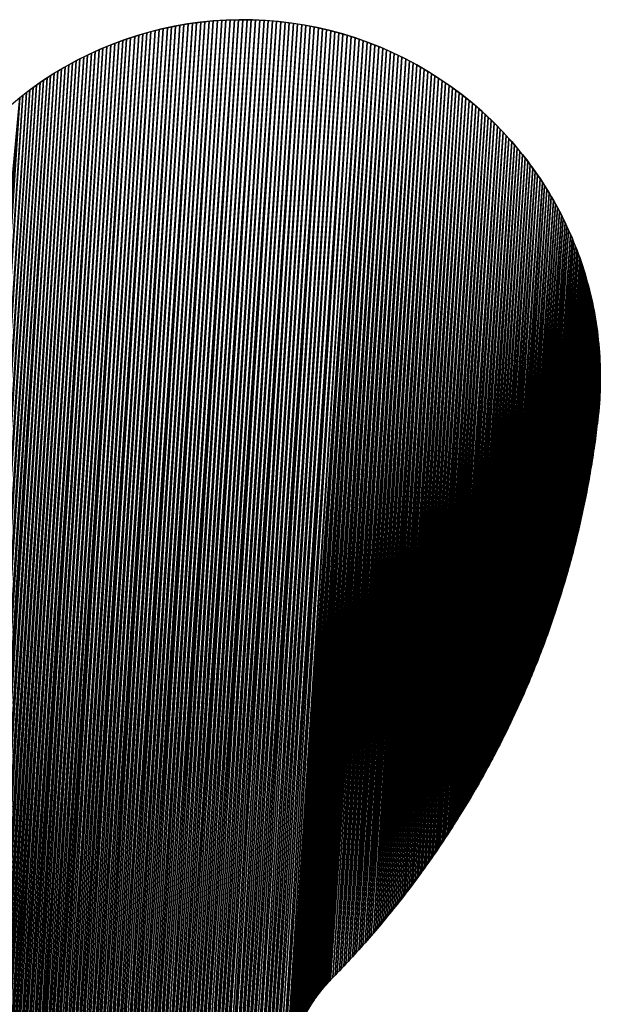
# Model space of a CAD drawing. Extents: x 0 to 2197, y -4 to 2671.
# Drawn here: x 1344 to 1406, y 2547 to 2651 of the extents above; entities that cross this region are included whole.
import ezdxf

# ---------------------------------------------------------------- set-up
doc = ezdxf.new("R2010")
doc.units = 0
doc.header["$LTSCALE"] = 25.4
doc.layers.get('0').update_dxf_attribs({"color": 13, "linetype": 'CONTINUOUS'})

# ---------------------------------------------------------------- blocks, each defined once
blk = doc.blocks.new('SKUPINA_14')
at = {"color": 22}
for centre, radius, start, end in [((84.05, 153.89), 37.9, 356.8394, 132.2655), ((20.67, 156.88), 101.36, 319.2711, 357.1227)]:
    blk.add_arc(centre, radius, start, end, dxfattribs=at)
at = {"color": 22, "extrusion": (0, 0, -1)}
blk.add_arc((-109.7, 80.23), 16.12, 298.2291, 40.7289, dxfattribs=at)
at = {"color": 22}
mesh = blk.add_polyface(dxfattribs=at)
corners = [(24.7, 23.5), (24.51, 143.08), (28.88, 149.05), (28.92, 18.64), (33.42, 154.88), (33.66, 13.74), (38.13, 160.58), (38.38, 9.37), (43, 166.14), (43.03, 5.49), (48.03, 171.55), (48.18, 1.62), (53.22, 176.82), (53.5, 2.6), (58.56, 181.94), (78.11, 21.13), (78.51, 191.38), (78.47, 21.37), (78.84, 21.62), (78.95, 191.45), (79.21, 21.86), (79.4, 191.5), (79.58, 22.1), (79.84, 191.56), (79.95, 22.34), (80.29, 191.6), (80.31, 22.58), (80.73, 191.64), (80.68, 22.82), (81.05, 23.06), (81.18, 191.68), (81.42, 23.3), (81.63, 191.71), (81.8, 23.53), (82.08, 191.74), (82.17, 23.77), (82.52, 191.76), (82.54, 24.01), (82.97, 191.77), (82.91, 24.24), (83.28, 24.48), (83.42, 191.78), (83.66, 24.71), (83.87, 191.79), (84.03, 24.94), (84.31, 191.79), (84.4, 25.18), (84.76, 191.78), (84.78, 25.41), (85.21, 191.77), (85.15, 25.64), (85.53, 25.87), (85.66, 191.76), (85.9, 26.1), (86.11, 191.73), (86.28, 26.33), (86.55, 191.71), (86.65, 26.56), (87, 191.68), (87.03, 26.79), (87.45, 191.64), (87.41, 27.02), (87.78, 27.24), (87.89, 191.6), (88.16, 27.47), (88.34, 191.55), (88.54, 27.7), (88.78, 191.49), (88.92, 27.92), (89.23, 191.44), (89.3, 28.15), (89.67, 191.37), (89.68, 28.37), (90.11, 191.3), (90.06, 28.59), (90.44, 28.82), (90.55, 191.23), (90.82, 29.04), (90.99, 191.15), (91.2, 29.26), (91.43, 191.06), (91.58, 29.48), (91.87, 190.97), (91.96, 29.7)]
mesh.append_faces([[corners[k] for k in face] for face in [(15, 16, 17), (17, 16, 18), (18, 19, 20), (20, 21, 22), (22, 23, 24), (24, 25, 26), (26, 27, 28), (28, 27, 29), (29, 30, 31), (31, 32, 33), (33, 34, 35), (35, 36, 37), (37, 38, 39), (39, 38, 40), (40, 41, 42), (42, 43, 44), (44, 45, 46), (46, 47, 48), (48, 49, 50), (50, 49, 51), (51, 52, 53), (53, 54, 55), (55, 56, 57), (57, 58, 59), (59, 60, 61), (61, 60, 62), (62, 63, 64), (64, 65, 66), (66, 67, 68), (68, 69, 70), (70, 71, 72), (72, 73, 74), (74, 73, 75), (75, 76, 77), (77, 78, 79), (79, 80, 81), (81, 82, 83)]], dxfattribs={"vtx0": -1, "vtx1": -1, "color": 22})
mesh.append_faces([[corners[k] for k in face] for face in [(0, 1, 2), (3, 2, 4), (5, 4, 6), (7, 6, 8), (9, 8, 10), (11, 10, 12), (13, 12, 14)]], dxfattribs={"vtx0": -1, "vtx2": -1, "color": 22})
mesh = blk.add_polyface(dxfattribs=at)
corners = [(62.72, 10.09), (62.78, 185.26), (63.07, 10.36), (63.15, 185.51), (63.42, 10.63), (63.53, 185.75), (63.77, 10.9), (63.91, 185.99), (64.12, 11.17), (64.29, 186.23), (64.47, 11.43), (64.67, 186.46), (64.82, 11.7), (65.06, 186.69), (65.17, 11.97), (65.45, 186.91), (65.52, 12.23), (65.84, 187.13), (65.88, 12.5), (66.23, 187.34), (66.23, 12.76), (66.58, 13.02), (66.63, 187.55), (66.93, 13.29), (67.03, 187.75), (67.29, 13.55), (67.43, 187.95), (67.64, 13.81), (67.83, 188.14), (68, 14.07), (68.24, 188.33), (68.35, 14.33), (68.65, 188.52), (68.71, 14.59), (69.06, 188.7), (69.06, 14.85), (69.47, 188.87), (69.42, 15.11), (69.78, 15.37), (69.88, 189.04), (70.13, 15.62), (70.3, 189.21), (70.49, 15.88), (70.72, 189.37), (70.85, 16.14), (71.14, 189.52), (71.21, 16.39), (71.56, 189.67), (71.57, 16.65), (71.99, 189.82), (71.93, 16.9), (72.29, 17.16), (72.41, 189.96), (72.65, 17.41), (72.84, 190.09), (73.01, 17.66), (73.27, 190.22), (73.37, 17.91), (73.7, 190.35), (73.73, 18.16), (74.13, 190.47), (74.09, 18.41), (74.46, 18.66), (74.56, 190.58), (74.82, 18.91), (75, 190.69), (75.18, 19.16), (75.43, 190.8), (75.55, 19.41), (75.87, 190.9), (75.91, 19.66), (76.31, 190.99), (76.28, 19.9), (76.64, 20.15), (76.75, 191.08), (77.01, 20.4), (77.19, 191.16), (77.37, 20.64), (77.63, 191.24), (77.74, 20.89), (78.07, 191.31), (78.11, 21.13), (93.58, 80.16), (93.49, 30.58), (93.58, 80.3)]
mesh.append_faces([[corners[k] for k in face] for face in [(0, 1, 2), (2, 3, 4), (4, 5, 6), (6, 7, 8), (8, 9, 10), (10, 11, 12), (12, 13, 14), (14, 15, 16), (16, 17, 18), (18, 19, 20), (20, 19, 21), (21, 22, 23), (23, 24, 25), (25, 26, 27), (27, 28, 29), (29, 30, 31), (31, 32, 33), (33, 34, 35), (35, 36, 37), (37, 36, 38), (38, 39, 40), (40, 41, 42), (42, 43, 44), (44, 45, 46), (46, 47, 48), (48, 49, 50), (50, 49, 51), (51, 52, 53), (53, 54, 55), (55, 56, 57), (57, 58, 59), (59, 60, 61), (61, 60, 62), (62, 63, 64), (64, 65, 66), (66, 67, 68), (68, 69, 70), (70, 71, 72), (72, 71, 73), (73, 74, 75), (75, 76, 77), (77, 78, 79), (79, 80, 81), (82, 83, 84)]], dxfattribs={"vtx0": -1, "vtx1": -1, "color": 22})
mesh = blk.add_polyface(dxfattribs=at)
corners = [(75.91, 19.66), (75.87, 190.9), (76.31, 190.99), (76.64, 20.15), (76.75, 191.08), (77.01, 20.4), (77.19, 191.16), (77.37, 20.64), (77.63, 191.24), (77.74, 20.89), (78.07, 191.31), (78.11, 21.13), (78.51, 191.38), (78.84, 21.62), (78.95, 191.45), (79.21, 21.86), (79.4, 191.5), (79.58, 22.1), (79.84, 191.56), (79.95, 22.34), (80.29, 191.6), (80.31, 22.58), (80.73, 191.64), (81.05, 23.06), (81.18, 191.68), (81.42, 23.3), (81.63, 191.71), (81.8, 23.53), (82.08, 191.74), (82.17, 23.77), (82.52, 191.76), (82.54, 24.01), (82.97, 191.77), (83.28, 24.48), (83.42, 191.78), (83.66, 24.71), (83.87, 191.79), (84.03, 24.94), (84.31, 191.79), (84.4, 25.18), (84.76, 191.78), (84.78, 25.41), (85.21, 191.77), (85.53, 25.87), (85.66, 191.76), (85.9, 26.1), (86.11, 191.73), (86.28, 26.33), (86.55, 191.71), (86.65, 26.56), (87, 191.68), (87.03, 26.79), (87.45, 191.64), (87.78, 27.24), (87.89, 191.6), (88.16, 27.47), (88.34, 191.55), (88.54, 27.7), (88.78, 191.49), (88.92, 27.92), (89.23, 191.44), (89.3, 28.15), (89.67, 191.37), (89.68, 28.37), (90.11, 191.3), (90.44, 28.82), (90.55, 191.23), (90.82, 29.04), (90.99, 191.15), (91.2, 29.26), (91.43, 191.06), (91.58, 29.48), (91.87, 190.97), (91.96, 29.7), (92.31, 190.88), (92.34, 29.92), (92.75, 190.78), (93.11, 30.36), (93.18, 190.67), (93.49, 30.58), (93.62, 190.56), (93.62, 81.45), (94.05, 190.45), (94.06, 84.16), (94.48, 190.33), (94.52, 85.67), (94.91, 190.2), (94.57, 85.81), (94.62, 85.94), (94.67, 86.08)]
mesh.append_faces([[corners[k] for k in face] for face in [(87, 86, 88), (88, 86, 89)]], dxfattribs={"vtx0": -1, "vtx1": -1, "color": 22})
mesh.append_faces([[corners[k] for k in face] for face in [(0, 1, 2), (3, 2, 4), (5, 4, 6), (7, 6, 8), (9, 8, 10), (11, 10, 12), (13, 12, 14), (15, 14, 16), (17, 16, 18), (19, 18, 20), (21, 20, 22), (23, 22, 24), (25, 24, 26), (27, 26, 28), (29, 28, 30), (31, 30, 32), (33, 32, 34), (35, 34, 36), (37, 36, 38), (39, 38, 40), (41, 40, 42), (43, 42, 44), (45, 44, 46), (47, 46, 48), (49, 48, 50), (51, 50, 52), (53, 52, 54), (55, 54, 56), (57, 56, 58), (59, 58, 60), (61, 60, 62), (63, 62, 64), (65, 64, 66), (67, 66, 68), (69, 68, 70), (71, 70, 72), (73, 72, 74), (75, 74, 76), (77, 76, 78), (79, 78, 80), (81, 80, 82), (83, 82, 84), (85, 84, 86)]], dxfattribs={"vtx0": -1, "vtx2": -1, "color": 22})
mesh = blk.add_polyface(dxfattribs=at)
corners = [(58.58, 6.81), (58.56, 181.94), (58.89, 182.24), (58.92, 7.09), (59.23, 182.53), (59.27, 7.37), (59.57, 182.82), (59.61, 7.64), (59.92, 183.11), (59.95, 7.92), (60.26, 183.39), (60.3, 8.19), (60.61, 183.67), (60.64, 8.46), (60.97, 183.95), (60.99, 8.74), (61.32, 184.22), (61.33, 9.01), (61.68, 184.48), (62.03, 9.55), (62.05, 184.75), (62.38, 9.82), (62.41, 185), (62.72, 10.09), (62.78, 185.26), (63.07, 10.36), (63.15, 185.51), (63.42, 10.63), (63.53, 185.75), (63.77, 10.9), (63.91, 185.99), (64.12, 11.17), (64.29, 186.23), (64.47, 11.43), (64.67, 186.46), (64.82, 11.7), (65.06, 186.69), (65.17, 11.97), (65.45, 186.91), (65.52, 12.23), (65.84, 187.13), (65.88, 12.5), (66.23, 187.34), (66.58, 13.02), (66.63, 187.55), (66.93, 13.29), (67.03, 187.75), (67.29, 13.55), (67.43, 187.95), (67.64, 13.81), (67.83, 188.14), (68, 14.07), (68.24, 188.33), (68.35, 14.33), (68.65, 188.52), (68.71, 14.59), (69.06, 188.7), (69.06, 14.85), (69.47, 188.87), (69.78, 15.37), (69.88, 189.04), (70.13, 15.62), (70.3, 189.21), (70.49, 15.88), (70.72, 189.37), (70.85, 16.14), (71.14, 189.52), (71.21, 16.39), (71.56, 189.67), (71.57, 16.65), (71.99, 189.82), (72.29, 17.16), (72.41, 189.96), (72.65, 17.41), (72.84, 190.09), (73.01, 17.66), (73.27, 190.22), (73.37, 17.91), (73.7, 190.35), (73.73, 18.16), (74.13, 190.47), (74.46, 18.66), (74.56, 190.58), (74.82, 18.91), (75, 190.69), (75.18, 19.16), (75.43, 190.8), (75.55, 19.41), (75.87, 190.9)]
mesh.append_faces([[corners[k] for k in face] for face in [(0, 1, 2), (3, 2, 4), (5, 4, 6), (7, 6, 8), (9, 8, 10), (11, 10, 12), (13, 12, 14), (15, 14, 16), (17, 16, 18), (19, 18, 20), (21, 20, 22), (23, 22, 24), (25, 24, 26), (27, 26, 28), (29, 28, 30), (31, 30, 32), (33, 32, 34), (35, 34, 36), (37, 36, 38), (39, 38, 40), (41, 40, 42), (43, 42, 44), (45, 44, 46), (47, 46, 48), (49, 48, 50), (51, 50, 52), (53, 52, 54), (55, 54, 56), (57, 56, 58), (59, 58, 60), (61, 60, 62), (63, 62, 64), (65, 64, 66), (67, 66, 68), (69, 68, 70), (71, 70, 72), (73, 72, 74), (75, 74, 76), (77, 76, 78), (79, 78, 80), (81, 80, 82), (83, 82, 84), (85, 84, 86), (87, 86, 88)]], dxfattribs={"vtx0": -1, "vtx2": -1, "color": 22})
mesh = blk.add_polyface(dxfattribs=at)
corners = [(91.96, 29.7), (92.31, 190.88), (92.34, 29.92), (92.75, 190.78), (92.72, 30.14), (93.11, 30.36), (93.18, 190.67), (93.49, 30.58), (93.62, 190.56), (93.58, 80.3), (93.58, 80.45), (93.58, 80.59), (93.58, 80.73), (93.59, 80.88), (93.6, 81.02), (93.6, 81.17), (93.61, 81.31), (93.62, 81.45), (94.05, 190.45), (93.63, 81.6), (93.65, 81.74), (93.66, 81.89), (93.68, 82.03), (93.69, 82.17), (93.71, 82.31), (93.73, 82.46), (93.75, 82.6), (93.77, 82.74), (93.8, 82.89), (93.82, 83.03), (93.85, 83.17), (93.87, 83.31), (93.9, 83.45), (93.93, 83.59), (93.96, 83.73), (93.99, 83.87), (94.03, 84.02), (94.06, 84.16), (94.48, 190.33), (94.1, 84.29), (94.13, 84.43), (94.17, 84.57), (94.21, 84.71), (94.25, 84.85), (94.29, 84.99), (94.34, 85.13), (94.38, 85.26), (94.43, 85.4), (94.47, 85.54), (94.52, 85.67), (94.91, 190.2), (94.57, 85.81)]
mesh.append_faces([[corners[k] for k in face] for face in [(0, 1, 2), (2, 3, 4), (4, 3, 5), (5, 6, 7), (9, 8, 10), (10, 8, 11), (11, 8, 12), (12, 8, 13), (13, 8, 14), (14, 8, 15), (15, 8, 16), (16, 8, 17), (17, 18, 19), (19, 18, 20), (20, 18, 21), (21, 18, 22), (22, 18, 23), (23, 18, 24), (24, 18, 25), (25, 18, 26), (26, 18, 27), (27, 18, 28), (28, 18, 29), (29, 18, 30), (30, 18, 31), (31, 18, 32), (32, 18, 33), (33, 18, 34), (34, 18, 35), (35, 18, 36), (36, 18, 37), (37, 38, 39), (39, 38, 40), (40, 38, 41), (41, 38, 42), (42, 38, 43), (43, 38, 44), (44, 38, 45), (45, 38, 46), (46, 38, 47), (47, 38, 48), (48, 38, 49), (49, 50, 51)]], dxfattribs={"vtx0": -1, "vtx1": -1, "color": 22})
mesh.append_faces([[corners[k] for k in face] for face in [(7, 8, 9)]], dxfattribs={"vtx0": -1, "vtx1": -1, "vtx2": -1, "color": 22})
mesh = blk.add_polyface(dxfattribs=at)
corners = [(94.67, 86.08), (94.91, 190.2), (94.72, 86.21), (94.78, 86.35), (94.83, 86.48), (94.89, 86.61), (94.95, 86.74), (95.34, 190.07), (95.01, 86.87), (95.07, 87.01), (95.13, 87.14), (95.19, 87.27), (95.25, 87.4), (95.32, 87.52), (95.38, 87.65), (95.77, 189.93), (95.45, 87.78), (95.52, 87.91), (95.59, 88.03), (95.66, 88.16), (95.73, 88.29), (95.8, 88.41), (96.19, 189.79), (95.88, 88.53), (95.95, 88.66), (96.03, 88.78), (96.1, 88.9), (96.18, 89.02), (96.26, 89.14), (96.61, 189.65), (96.34, 89.26), (96.42, 89.38), (96.51, 89.5), (96.59, 89.62), (96.67, 89.74), (97.04, 189.5), (96.76, 89.85), (96.85, 89.97), (96.93, 90.08), (97.02, 90.2), (97.11, 90.31), (97.46, 189.34), (97.2, 90.42), (97.29, 90.53), (97.39, 90.64), (97.48, 90.75), (97.87, 189.18), (97.7, 91.01), (97.92, 91.26), (98.29, 189.01), (98.13, 91.52), (95.02, 31.44), (94.68, 74.38), (94.73, 74.25), (94.78, 74.11), (94.84, 73.98)]
mesh.append_faces([[corners[k] for k in face] for face in [(0, 1, 2), (2, 1, 3), (3, 1, 4), (4, 1, 5), (5, 1, 6), (6, 7, 8), (8, 7, 9), (9, 7, 10), (10, 7, 11), (11, 7, 12), (12, 7, 13), (13, 7, 14), (14, 15, 16), (16, 15, 17), (17, 15, 18), (18, 15, 19), (19, 15, 20), (20, 15, 21), (21, 22, 23), (23, 22, 24), (24, 22, 25), (25, 22, 26), (26, 22, 27), (27, 22, 28), (28, 29, 30), (30, 29, 31), (31, 29, 32), (32, 29, 33), (33, 29, 34), (34, 35, 36), (36, 35, 37), (37, 35, 38), (38, 35, 39), (39, 35, 40), (40, 41, 42), (42, 41, 43), (43, 41, 44), (44, 41, 45), (45, 46, 47), (47, 46, 48), (48, 49, 50)]], dxfattribs={"vtx0": -1, "vtx1": -1, "color": 22})
mesh.append_faces([[corners[k] for k in face] for face in [(51, 52, 53), (51, 53, 54), (51, 54, 55)]], dxfattribs={"vtx0": -1, "vtx2": -1, "color": 22})
mesh = blk.add_polyface(dxfattribs=at)
corners = [(94.95, 86.74), (94.91, 190.2), (95.34, 190.07), (95.38, 87.65), (95.77, 189.93), (95.8, 88.41), (96.19, 189.79), (96.26, 89.14), (96.61, 189.65), (96.67, 89.74), (97.04, 189.5), (97.11, 90.31), (97.46, 189.34), (97.48, 90.75), (97.87, 189.18), (97.92, 91.26), (98.29, 189.01), (98.35, 91.77), (98.7, 188.84), (98.78, 92.29), (99.12, 188.67), (99.2, 92.8), (99.53, 188.49), (99.62, 93.32), (99.93, 188.3), (100.04, 93.85), (100.34, 188.11), (100.45, 94.37), (100.74, 187.92), (100.87, 94.9), (101.14, 187.72), (101.27, 95.43), (101.54, 187.51), (101.68, 95.97), (101.94, 187.3), (102.08, 96.5), (102.33, 187.09), (102.48, 97.04), (102.72, 186.87), (102.87, 97.58), (103.11, 186.65), (103.26, 98.13), (103.5, 186.42), (103.65, 98.68), (103.88, 186.19), (104.03, 99.22), (104.26, 185.95), (104.41, 99.78), (104.64, 185.71), (104.78, 100.33), (105.01, 185.47), (105.15, 100.89), (105.39, 185.22), (105.52, 101.45), (105.76, 184.96), (105.89, 102.01), (106.12, 184.7), (106.25, 102.57), (106.48, 184.44), (106.6, 103.14), (106.84, 184.17), (106.96, 103.71), (107.2, 183.9), (107.31, 104.28), (107.55, 183.63), (107.65, 104.85), (107.9, 183.35), (107.99, 105.43), (108.25, 183.06), (108.33, 106.01), (108.59, 182.78), (108.67, 106.59), (108.93, 182.48), (109, 107.17), (109.27, 182.19), (109.32, 107.75), (109.6, 181.89), (109.65, 108.34), (109.93, 181.58), (109.97, 108.93), (110.26, 181.28), (110.28, 109.52), (110.58, 180.96), (110.59, 110.11), (110.9, 180.65), (110.9, 110.71), (111.21, 180.33), (111.35, 111.6), (111.52, 180.01)]
mesh.append_faces([[corners[k] for k in face] for face in [(0, 1, 2), (3, 2, 4), (5, 4, 6), (7, 6, 8), (9, 8, 10), (11, 10, 12), (13, 12, 14), (15, 14, 16), (17, 16, 18), (19, 18, 20), (21, 20, 22), (23, 22, 24), (25, 24, 26), (27, 26, 28), (29, 28, 30), (31, 30, 32), (33, 32, 34), (35, 34, 36), (37, 36, 38), (39, 38, 40), (41, 40, 42), (43, 42, 44), (45, 44, 46), (47, 46, 48), (49, 48, 50), (51, 50, 52), (53, 52, 54), (55, 54, 56), (57, 56, 58), (59, 58, 60), (61, 60, 62), (63, 62, 64), (65, 64, 66), (67, 66, 68), (69, 68, 70), (71, 70, 72), (73, 72, 74), (75, 74, 76), (77, 76, 78), (79, 78, 80), (81, 80, 82), (83, 82, 84), (85, 84, 86), (87, 86, 88)]], dxfattribs={"vtx0": -1, "vtx2": -1, "color": 22})
mesh = blk.add_polyface(dxfattribs=at)
corners = [(98.13, 91.52), (98.29, 189.01), (98.35, 91.77), (98.7, 188.84), (98.56, 92.03), (98.78, 92.29), (99.12, 188.67), (98.99, 92.55), (99.2, 92.8), (99.53, 188.49), (99.41, 93.06), (99.62, 93.32), (99.93, 188.3), (99.83, 93.59), (100.04, 93.85), (100.34, 188.11), (100.25, 94.11), (100.45, 94.37), (100.74, 187.92), (100.66, 94.64), (100.87, 94.9), (101.14, 187.72), (101.07, 95.17), (101.27, 95.43), (101.54, 187.51), (101.48, 95.7), (101.68, 95.97), (101.94, 187.3), (101.88, 96.23), (102.08, 96.5), (102.33, 187.09), (102.28, 96.77), (102.48, 97.04), (102.72, 186.87), (102.67, 97.31), (102.87, 97.58), (103.11, 186.65), (103.06, 97.86), (103.26, 98.13), (103.5, 186.42), (103.45, 98.4), (103.65, 98.68), (103.88, 186.19), (103.84, 98.95), (104.03, 99.22), (104.26, 185.95), (104.22, 99.5), (104.41, 99.78), (104.64, 185.71), (104.6, 100.05), (104.78, 100.33), (105.01, 185.47), (104.97, 100.61), (105.15, 100.89), (105.39, 185.22), (105.34, 101.17), (105.52, 101.45), (105.76, 184.96), (105.71, 101.73), (105.89, 102.01), (106.12, 184.7), (106.07, 102.29), (106.25, 102.57), (106.48, 184.44), (106.43, 102.86), (106.6, 103.14), (106.84, 184.17), (106.78, 103.42)]
mesh.append_faces([[corners[k] for k in face] for face in [(0, 1, 2), (2, 3, 4), (4, 3, 5), (5, 6, 7), (7, 6, 8), (8, 9, 10), (10, 9, 11), (11, 12, 13), (13, 12, 14), (14, 15, 16), (16, 15, 17), (17, 18, 19), (19, 18, 20), (20, 21, 22), (22, 21, 23), (23, 24, 25), (25, 24, 26), (26, 27, 28), (28, 27, 29), (29, 30, 31), (31, 30, 32), (32, 33, 34), (34, 33, 35), (35, 36, 37), (37, 36, 38), (38, 39, 40), (40, 39, 41), (41, 42, 43), (43, 42, 44), (44, 45, 46), (46, 45, 47), (47, 48, 49), (49, 48, 50), (50, 51, 52), (52, 51, 53), (53, 54, 55), (55, 54, 56), (56, 57, 58), (58, 57, 59), (59, 60, 61), (61, 60, 62), (62, 63, 64), (64, 63, 65), (65, 66, 67)]], dxfattribs={"vtx0": -1, "vtx1": -1, "color": 22})
mesh = blk.add_polyface(dxfattribs=at)
corners = [(48.18, 1.62), (53.22, 176.82), (48.48, 1.4), (48.79, 1.18), (49.1, 0.96), (49.42, 0.75), (49.73, 0.53), (50.04, 0.32), (50.35, 0.1), (50.5, 0), (50.83, 0.29), (51.16, 0.58), (51.49, 0.87), (51.83, 1.16), (52.16, 1.45), (52.49, 1.74), (52.83, 2.02), (53.16, 2.31), (53.5, 2.6), (58.56, 181.94), (53.83, 2.88), (54.17, 3.17), (54.5, 3.45), (54.84, 3.73), (55.18, 4.02), (55.52, 4.3), (55.85, 4.58), (56.19, 4.86), (56.53, 5.14), (56.87, 5.42), (57.21, 5.7), (57.55, 5.98), (57.9, 6.26), (58.24, 6.54), (58.58, 6.81), (58.89, 182.24), (58.92, 7.09), (59.23, 182.53), (59.27, 7.37), (59.57, 182.82), (59.61, 7.64), (59.92, 183.11), (59.95, 7.92), (60.26, 183.39), (60.3, 8.19), (60.61, 183.67), (60.64, 8.46), (60.97, 183.95), (60.99, 8.74), (61.32, 184.22), (61.33, 9.01), (61.68, 184.48), (61.68, 9.28), (62.03, 9.55), (62.05, 184.75), (62.38, 9.82), (62.41, 185), (62.72, 10.09)]
mesh.append_faces([[corners[k] for k in face] for face in [(0, 1, 2), (2, 1, 3), (3, 1, 4), (4, 1, 5), (5, 1, 6), (6, 1, 7), (7, 1, 8), (8, 1, 9), (9, 1, 10), (10, 1, 11), (11, 1, 12), (12, 1, 13), (13, 1, 14), (14, 1, 15), (15, 1, 16), (16, 1, 17), (17, 1, 18), (18, 19, 20), (20, 19, 21), (21, 19, 22), (22, 19, 23), (23, 19, 24), (24, 19, 25), (25, 19, 26), (26, 19, 27), (27, 19, 28), (28, 19, 29), (29, 19, 30), (30, 19, 31), (31, 19, 32), (32, 19, 33), (33, 19, 34), (34, 35, 36), (36, 37, 38), (38, 39, 40), (40, 41, 42), (42, 43, 44), (44, 45, 46), (46, 47, 48), (48, 49, 50), (50, 51, 52), (52, 51, 53), (53, 54, 55), (55, 56, 57)]], dxfattribs={"vtx0": -1, "vtx1": -1, "color": 22})
mesh = blk.add_polyface(dxfattribs=at)
corners = [(106.78, 103.42), (106.84, 184.17), (106.96, 103.71), (107.2, 183.9), (107.13, 103.99), (107.31, 104.28), (107.55, 183.63), (107.48, 104.57), (107.65, 104.85), (107.9, 183.35), (107.82, 105.14), (107.99, 105.43), (108.25, 183.06), (108.16, 105.72), (108.33, 106.01), (108.59, 182.78), (108.5, 106.3), (108.67, 106.59), (108.93, 182.48), (108.83, 106.88), (109, 107.17), (109.27, 182.19), (109.16, 107.46), (109.32, 107.75), (109.6, 181.89), (109.49, 108.05), (109.65, 108.34), (109.93, 181.58), (109.81, 108.63), (109.97, 108.93), (110.26, 181.28), (110.12, 109.22), (110.28, 109.52), (110.58, 180.96), (110.44, 109.82), (110.59, 110.11), (110.9, 180.65), (110.75, 110.41), (110.9, 110.71), (111.21, 180.33), (111.05, 111.01), (111.2, 111.31), (111.35, 111.6), (111.52, 180.01), (111.5, 111.9), (111.65, 112.21), (111.83, 179.68), (111.8, 112.51), (111.94, 112.81), (112.13, 179.35), (112.09, 113.11), (112.23, 113.41), (112.43, 179.02), (112.37, 113.71), (112.52, 114.02), (112.72, 178.68), (112.66, 114.32), (112.8, 114.62), (113.01, 178.34), (112.94, 114.93), (113.07, 115.23), (113.3, 178), (113.21, 115.54), (113.35, 115.85), (113.58, 177.65), (113.48, 116.15), (113.62, 116.46)]
mesh.append_faces([[corners[k] for k in face] for face in [(0, 1, 2), (2, 3, 4), (4, 3, 5), (5, 6, 7), (7, 6, 8), (8, 9, 10), (10, 9, 11), (11, 12, 13), (13, 12, 14), (14, 15, 16), (16, 15, 17), (17, 18, 19), (19, 18, 20), (20, 21, 22), (22, 21, 23), (23, 24, 25), (25, 24, 26), (26, 27, 28), (28, 27, 29), (29, 30, 31), (31, 30, 32), (32, 33, 34), (34, 33, 35), (35, 36, 37), (37, 36, 38), (38, 39, 40), (40, 39, 41), (41, 39, 42), (42, 43, 44), (44, 43, 45), (45, 46, 47), (47, 46, 48), (48, 49, 50), (50, 49, 51), (51, 52, 53), (53, 52, 54), (54, 55, 56), (56, 55, 57), (57, 58, 59), (59, 58, 60), (60, 61, 62), (62, 61, 63), (63, 64, 65), (65, 64, 66)]], dxfattribs={"vtx0": -1, "vtx1": -1, "color": 22})
mesh = blk.add_polyface(dxfattribs=at)
corners = [(111.65, 112.21), (111.52, 180.01), (111.83, 179.68), (111.94, 112.81), (112.13, 179.35), (112.23, 113.41), (112.43, 179.02), (112.52, 114.02), (112.72, 178.68), (112.8, 114.62), (113.01, 178.34), (113.07, 115.23), (113.3, 178), (113.35, 115.85), (113.58, 177.65), (113.62, 116.46), (113.86, 177.3), (113.88, 117.07), (114.14, 176.94), (114.14, 117.69), (114.41, 176.59), (114.53, 118.62), (114.67, 176.23), (114.78, 119.24), (114.94, 175.86), (115.02, 119.86), (115.19, 175.5), (115.27, 120.49), (115.45, 175.13), (115.5, 121.11), (115.7, 174.75), (115.74, 121.74), (115.94, 174.38), (115.97, 122.37), (116.18, 174), (116.2, 123), (116.42, 173.62), (116.42, 123.63), (116.65, 173.24), (116.74, 124.58), (116.87, 172.85), (116.95, 125.22), (117.09, 172.46), (117.16, 125.85), (117.31, 172.07), (117.36, 126.49), (117.52, 171.67), (117.56, 127.13), (117.73, 171.28), (117.76, 127.77), (117.94, 170.88), (117.95, 128.41), (118.13, 170.48), (118.22, 129.38), (118.33, 170.07), (118.4, 130.02), (118.52, 169.67), (118.49, 130.35), (118.58, 130.67), (118.7, 169.26), (118.66, 130.99), (118.75, 131.32), (118.88, 168.85), (118.83, 131.64), (118.92, 131.96), (119.05, 168.43), (119, 132.29), (119.08, 132.61), (119.22, 168.02), (119.16, 132.94), (119.24, 133.26), (119.39, 167.6), (119.31, 133.59), (119.39, 133.92)]
mesh.append_faces([[corners[k] for k in face] for face in [(57, 56, 58), (58, 59, 60), (60, 59, 61), (61, 62, 63), (63, 62, 64), (64, 65, 66), (66, 65, 67), (67, 68, 69), (69, 68, 70), (70, 71, 72), (72, 71, 73)]], dxfattribs={"vtx0": -1, "vtx1": -1, "color": 22})
mesh.append_faces([[corners[k] for k in face] for face in [(0, 1, 2), (3, 2, 4), (5, 4, 6), (7, 6, 8), (9, 8, 10), (11, 10, 12), (13, 12, 14), (15, 14, 16), (17, 16, 18), (19, 18, 20), (21, 20, 22), (23, 22, 24), (25, 24, 26), (27, 26, 28), (29, 28, 30), (31, 30, 32), (33, 32, 34), (35, 34, 36), (37, 36, 38), (39, 38, 40), (41, 40, 42), (43, 42, 44), (45, 44, 46), (47, 46, 48), (49, 48, 50), (51, 50, 52), (53, 52, 54), (55, 54, 56), (58, 56, 59), (61, 59, 62), (64, 62, 65), (67, 65, 68), (70, 68, 71)]], dxfattribs={"vtx0": -1, "vtx2": -1, "color": 22})
mesh = blk.add_polyface(dxfattribs=at)
corners = [(113.62, 116.46), (113.86, 177.3), (113.75, 116.77), (113.88, 117.07), (114.14, 176.94), (114.01, 117.38), (114.14, 117.69), (114.41, 176.59), (114.27, 118), (114.4, 118.31), (114.53, 118.62), (114.67, 176.23), (114.65, 118.93), (114.78, 119.24), (114.94, 175.86), (114.9, 119.55), (115.02, 119.86), (115.19, 175.5), (115.15, 120.17), (115.27, 120.49), (115.45, 175.13), (115.39, 120.8), (115.5, 121.11), (115.7, 174.75), (115.62, 121.42), (115.74, 121.74), (115.94, 174.38), (115.85, 122.05), (115.97, 122.37), (116.18, 174), (116.08, 122.68), (116.2, 123), (116.42, 173.62), (116.31, 123.31), (116.42, 123.63), (116.65, 173.24), (116.53, 123.95), (116.63, 124.26), (116.74, 124.58), (116.87, 172.85), (116.85, 124.9), (116.95, 125.22), (117.09, 172.46), (117.06, 125.53), (117.16, 125.85), (117.31, 172.07), (117.26, 126.17), (117.36, 126.49), (117.52, 171.67), (117.46, 126.81), (117.56, 127.13), (117.73, 171.28), (117.66, 127.45), (117.76, 127.77), (117.94, 170.88), (117.85, 128.09), (117.95, 128.41), (118.13, 170.48), (118.04, 128.73), (118.13, 129.06), (118.22, 129.38), (118.33, 170.07), (118.31, 129.7), (118.4, 130.02), (118.52, 169.67), (118.49, 130.35)]
mesh.append_faces([[corners[k] for k in face] for face in [(0, 1, 2), (2, 1, 3), (3, 4, 5), (5, 4, 6), (6, 7, 8), (8, 7, 9), (9, 7, 10), (10, 11, 12), (12, 11, 13), (13, 14, 15), (15, 14, 16), (16, 17, 18), (18, 17, 19), (19, 20, 21), (21, 20, 22), (22, 23, 24), (24, 23, 25), (25, 26, 27), (27, 26, 28), (28, 29, 30), (30, 29, 31), (31, 32, 33), (33, 32, 34), (34, 35, 36), (36, 35, 37), (37, 35, 38), (38, 39, 40), (40, 39, 41), (41, 42, 43), (43, 42, 44), (44, 45, 46), (46, 45, 47), (47, 48, 49), (49, 48, 50), (50, 51, 52), (52, 51, 53), (53, 54, 55), (55, 54, 56), (56, 57, 58), (58, 57, 59), (59, 57, 60), (60, 61, 62), (62, 61, 63), (63, 64, 65)]], dxfattribs={"vtx0": -1, "vtx1": -1, "color": 22})
mesh = blk.add_polyface(dxfattribs=at)
corners = [(119.39, 133.92), (119.39, 167.6), (119.55, 167.18), (119.61, 134.9), (119.7, 166.76), (119.76, 135.55), (119.85, 166.34), (119.9, 136.21), (120, 165.92), (120.03, 136.86), (120.14, 165.49), (120.16, 137.52), (120.27, 165.07), (120.29, 138.18), (120.4, 164.64), (120.41, 138.83), (120.53, 164.21), (120.58, 139.82), (120.64, 163.77), (120.69, 140.48), (120.76, 163.34), (120.8, 141.14), (120.87, 162.91), (120.9, 141.81), (120.97, 162.47), (121, 142.47), (121.07, 162.03), (121.09, 143.13), (121.16, 161.6), (121.18, 143.8), (121.25, 161.16), (121.26, 144.46), (121.34, 160.72), (121.34, 145.12), (121.41, 160.28), (121.42, 145.79), (121.49, 159.83), (121.49, 146.46), (121.56, 159.39), (121.56, 147.12), (121.62, 158.95), (121.62, 147.79), (121.68, 158.5), (121.68, 148.46), (121.73, 158.06), (121.7, 148.79), (121.73, 149.12), (121.77, 157.61), (121.76, 149.46), (121.78, 149.79), (121.82, 157.17), (121.8, 150.13), (121.82, 150.46), (121.85, 156.72), (121.84, 150.79), (121.86, 151.13), (121.88, 156.27), (121.88, 151.46), (121.91, 155.83), (121.9, 151.8), (121.92, 152.24), (121.93, 155.38), (121.94, 152.69), (121.94, 154.93), (121.95, 153.14), (121.95, 154.48), (121.96, 153.59), (121.96, 154.04)]
mesh.append_faces([[corners[k] for k in face] for face in [(66, 65, 67)]], dxfattribs={"vtx0": -1, "color": 22})
mesh.append_faces([[corners[k] for k in face] for face in [(43, 44, 45), (45, 44, 46), (46, 47, 48), (48, 47, 49), (49, 50, 51), (51, 50, 52), (52, 53, 54), (54, 53, 55), (55, 56, 57), (57, 58, 59), (59, 58, 60), (60, 61, 62), (62, 63, 64), (64, 65, 66)]], dxfattribs={"vtx0": -1, "vtx1": -1, "color": 22})
mesh.append_faces([[corners[k] for k in face] for face in [(0, 1, 2), (3, 2, 4), (5, 4, 6), (7, 6, 8), (9, 8, 10), (11, 10, 12), (13, 12, 14), (15, 14, 16), (17, 16, 18), (19, 18, 20), (21, 20, 22), (23, 22, 24), (25, 24, 26), (27, 26, 28), (29, 28, 30), (31, 30, 32), (33, 32, 34), (35, 34, 36), (37, 36, 38), (39, 38, 40), (41, 40, 42), (43, 42, 44), (46, 44, 47), (49, 47, 50), (52, 50, 53), (55, 53, 56), (57, 56, 58), (60, 58, 61), (62, 61, 63), (64, 63, 65)]], dxfattribs={"vtx0": -1, "vtx2": -1, "color": 22})
mesh = blk.add_polyface(dxfattribs=at)
corners = [(119.39, 133.92), (119.55, 167.18), (119.47, 134.24), (119.54, 134.57), (119.61, 134.9), (119.7, 166.76), (119.69, 135.22), (119.76, 135.55), (119.85, 166.34), (119.83, 135.88), (119.9, 136.21), (120, 165.92), (119.96, 136.53), (120.03, 136.86), (120.14, 165.49), (120.1, 137.19), (120.16, 137.52), (120.27, 165.07), (120.22, 137.85), (120.29, 138.18), (120.4, 164.64), (120.35, 138.5), (120.41, 138.83), (120.53, 164.21), (120.47, 139.16), (120.52, 139.49), (120.58, 139.82), (120.64, 163.77), (120.64, 140.15), (120.69, 140.48), (120.76, 163.34), (120.75, 140.81), (120.8, 141.14), (120.87, 162.91), (120.85, 141.48), (120.9, 141.81), (120.97, 162.47), (120.95, 142.14), (121, 142.47), (121.07, 162.03), (121.04, 142.8), (121.09, 143.13), (121.16, 161.6), (121.14, 143.46), (121.18, 143.8), (121.25, 161.16), (121.22, 144.13), (121.26, 144.46), (121.34, 160.72), (121.3, 144.79), (121.34, 145.12), (121.41, 160.28), (121.38, 145.46), (121.42, 145.79), (121.49, 159.83), (121.45, 146.12), (121.49, 146.46), (121.56, 159.39), (121.52, 146.79), (121.56, 147.12), (121.62, 158.95), (121.59, 147.46), (121.62, 147.79), (121.68, 158.5), (121.65, 148.12), (121.68, 148.46)]
mesh.append_faces([[corners[k] for k in face] for face in [(0, 1, 2), (2, 1, 3), (3, 1, 4), (4, 5, 6), (6, 5, 7), (7, 8, 9), (9, 8, 10), (10, 11, 12), (12, 11, 13), (13, 14, 15), (15, 14, 16), (16, 17, 18), (18, 17, 19), (19, 20, 21), (21, 20, 22), (22, 23, 24), (24, 23, 25), (25, 23, 26), (26, 27, 28), (28, 27, 29), (29, 30, 31), (31, 30, 32), (32, 33, 34), (34, 33, 35), (35, 36, 37), (37, 36, 38), (38, 39, 40), (40, 39, 41), (41, 42, 43), (43, 42, 44), (44, 45, 46), (46, 45, 47), (47, 48, 49), (49, 48, 50), (50, 51, 52), (52, 51, 53), (53, 54, 55), (55, 54, 56), (56, 57, 58), (58, 57, 59), (59, 60, 61), (61, 60, 62), (62, 63, 64), (64, 63, 65)]], dxfattribs={"vtx0": -1, "vtx1": -1, "color": 22})

msp = doc.modelspace()

# ---------------------------------------------------------------- block references
at = {"color": 252, "rotation": 356.2999999999965}
msp.add_blockref('SKUPINA_14', (1274.16, 2465.32), dxfattribs=at)

doc.saveas('drawing.dxf')
